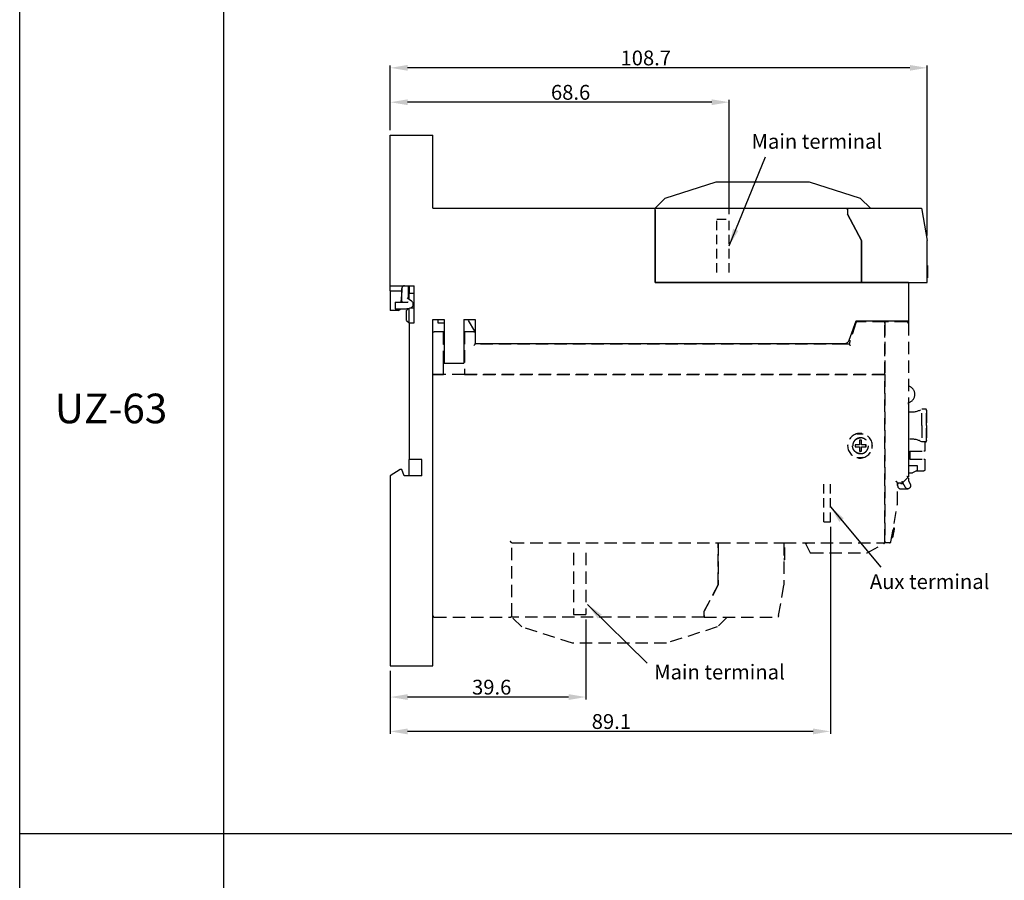
# Model space of a CAD drawing. Units: millimetres. Extents: x 0 to 517, y -856 to -111.
# Drawn here: x 0 to 199, y -459 to -285 of the extents above; entities that cross this region are included whole.
import ezdxf

# ---------------------------------------------------------------- set-up
doc = ezdxf.new("R2010")
doc.units = ezdxf.units.MM
doc.linetypes.add('DASHED', pattern=[0.75, 0.5, -0.25])
doc.linetypes.add('HIDDEN', pattern=[9.525, 6.35, -3.175])
doc.layers.add('7', color=7, linetype='Continuous')
doc.layers.add('DI', color=7, linetype='Continuous')
doc.styles.add('H', font='simplex', dxfattribs={"bigfont": 'gsg1'})
doc.styles.add('ROMANS', font='romans.shx')
doc.dimstyles.new('ROMANS', dxfattribs={"dimtxt": 4.746094, "dimasz": 3, "dimexe": 7.56, "dimexo": 2.625, "dimgap": 0.09, "dimtad": 0, "dimtih": 1, "dimtoh": 1, "dimdec": 4, "dimzin": 0, "dimdsep": 46, "dimtxsty": 'Standard', "dimcen": 3.78, "dimadec": 0, "dimazin": 0, "dimtfac": 1, "dimtdec": 4, "dimtofl": 0, "dimtmove": 0, "dimatfit": 3, "dimfxl": 0, "dimtolj": 1, "dimtzin": 0, "dimarcsym": 0})
doc.dimstyles.new('ROMANS$0', dxfattribs={"dimtxt": 1.2, "dimasz": 1.2, "dimexe": 0.5, "dimexo": 0.5, "dimgap": 0.5, "dimtad": 1, "dimdec": 4, "dimdsep": 46, "dimtxsty": 'ROMANS', "dimcen": 0, "dimclrd": 7, "dimclre": 7, "dimclrt": 7, "dimadec": 0, "dimazin": 0, "dimtfac": 1, "dimtdec": 4, "dimtofl": 0, "dimtmove": 0, "dimatfit": 1, "dimfxl": 0, "dimtolj": 1, "dimarcsym": 0})

# ---------------------------------------------------------------- blocks, each defined once
blk = doc.blocks.new('*D16')
at = {"layer": '7', "color": 7, "linetype": 'Continuous', "lineweight": -2}
for p, q in [((164.14, -387.83), (164.14, -429.79)), ((75.04, -417.03), (75.04, -429.79)), ((160.64, -429.29), (78.54, -429.29))]:
    blk.add_line(p, q, dxfattribs=at)
at = {"layer": '7', "color": 7, "linetype": 'Continuous'}
for points in [[(78.54, -428.71), (78.54, -429.88), (75.04, -429.29)], [(160.64, -428.71), (160.64, -429.88), (164.14, -429.29)]]:
    blk.add_solid(points, dxfattribs=at)
at = {"layer": 'DEFPOINTS', "color": 0, "linetype": 'Continuous'}
for p in [(164.14, -386.83), (75.04, -416.03), (75.04, -429.29)]:
    blk.add_point(p, dxfattribs=at)
at = {"layer": '7', "linetype": 'Continuous', "insert": (119.8, -427.29), "char_height": 3, "attachment_point": 5, "style": 'ROMANS'}
blk.add_mtext('\\A1;89.1', dxfattribs=at)
blk = doc.blocks.new('*D17')
at = {"layer": '7', "color": 7, "linetype": 'Continuous', "lineweight": -2}
for p, q in [((114.64, -406.63), (114.64, -422.83)), ((75.04, -417.03), (75.04, -422.83)), ((111.14, -422.33), (78.54, -422.33))]:
    blk.add_line(p, q, dxfattribs=at)
at = {"layer": '7', "color": 7, "linetype": 'Continuous'}
for points in [[(78.54, -421.75), (78.54, -422.92), (75.04, -422.33)], [(111.14, -421.75), (111.14, -422.92), (114.64, -422.33)]]:
    blk.add_solid(points, dxfattribs=at)
at = {"layer": 'DEFPOINTS', "color": 0, "linetype": 'Continuous'}
for p in [(114.64, -405.63), (75.04, -416.03), (75.04, -422.33)]:
    blk.add_point(p, dxfattribs=at)
at = {"layer": '7', "linetype": 'Continuous', "insert": (95.57, -420.33), "char_height": 3, "attachment_point": 5, "style": 'ROMANS'}
blk.add_mtext('\\A1;39.6', dxfattribs=at)
blk = doc.blocks.new('*D18')
at = {"layer": '7', "color": 7, "linetype": 'Continuous', "lineweight": -2}
for p, q in [((75.04, -307.53), (75.04, -301.34)), ((140.14, -301.84), (78.54, -301.84)), ((143.64, -324.53), (143.64, -301.34))]:
    blk.add_line(p, q, dxfattribs=at)
at = {"layer": '7', "color": 7, "linetype": 'Continuous'}
for points in [[(78.54, -301.26), (78.54, -302.43), (75.04, -301.84)], [(140.14, -301.26), (140.14, -302.43), (143.64, -301.84)]]:
    blk.add_solid(points, dxfattribs=at)
at = {"layer": 'DEFPOINTS', "color": 0, "linetype": 'Continuous'}
for p in [(75.04, -301.84), (75.04, -308.53), (143.64, -325.53)]:
    blk.add_point(p, dxfattribs=at)
at = {"layer": '7', "linetype": 'Continuous', "insert": (111.55, -299.84), "char_height": 3, "attachment_point": 5, "style": 'ROMANS'}
blk.add_mtext('\\A1;68.6', dxfattribs=at)
blk = doc.blocks.new('*D19')
at = {"layer": '7', "color": 7, "linetype": 'Continuous', "lineweight": -2}
for p, q in [((75.04, -307.53), (75.04, -294.38)), ((180.24, -294.88), (78.54, -294.88)), ((183.74, -328.83), (183.74, -294.38))]:
    blk.add_line(p, q, dxfattribs=at)
at = {"layer": '7', "color": 7, "linetype": 'Continuous'}
for points in [[(78.54, -294.3), (78.54, -295.46), (75.04, -294.88)], [(180.24, -294.3), (180.24, -295.46), (183.74, -294.88)]]:
    blk.add_solid(points, dxfattribs=at)
at = {"layer": 'DEFPOINTS', "color": 0, "linetype": 'Continuous'}
for p in [(75.04, -294.88), (75.04, -308.53), (183.74, -329.83)]:
    blk.add_point(p, dxfattribs=at)
at = {"layer": '7', "linetype": 'Continuous', "insert": (126.77, -292.88), "char_height": 3, "attachment_point": 5, "style": 'ROMANS'}
blk.add_mtext('\\A1;108.7', dxfattribs=at)

msp = doc.modelspace()

# ---------------------------------------------------------------- linework, layer by layer
for p, q in [((0, -856.20307), (0, -130.03442)), ((41.30142, -645.34492), (41.30142, -130.03442))]:
    msp.add_line(p, q)
at = {"color": 7, "linetype": 'Continuous'}
for p, q in [((75.04353, -339.02802), (75.04353, -308.52802)), ((75.04353, -308.52802), (83.64353, -308.52802)), ((83.64353, -323.32802), (83.64353, -308.52802)), ((140.94353, -318.02802), (130.64353, -321.32802)), ((159.94353, -318.02802), (140.94353, -318.02802)), ((170.24353, -321.32802), (159.94353, -318.02802)), ((130.64353, -321.32802), (128.64353, -323.32802)), ((172.24353, -323.32802), (170.24353, -321.32802)), ((83.64353, -323.32802), (128.64353, -323.32802)), ((128.64353, -323.32802), (167.58968, -323.32802)), ((128.64353, -323.62802), (128.64353, -323.32802)), ((128.64353, -323.62802), (128.64353, -338.32802)), ((128.64353, -338.32802), (128.64353, -323.62802)), ((167.58968, -323.32802), (167.58968, -323.62802)), ((167.58968, -323.32802), (182.59741, -323.32802)), ((167.58968, -323.34249), (167.58968, -323.32802)), ((167.58968, -323.3853), (167.58968, -323.34249)), ((167.58968, -323.45099), (167.58968, -323.3853)), ((167.58968, -323.53589), (167.58968, -323.45099)), ((167.58968, -323.62802), (167.58968, -323.53589)), ((167.58968, -323.62802), (167.58968, -324.52802)), ((167.58968, -323.62802), (167.58968, -324.52802)), ((167.58968, -324.52802), (170.44353, -329.82802)), ((170.44353, -329.82802), (167.58968, -324.52802)), ((182.59741, -323.32802), (182.6503, -323.62802)), ((182.6503, -323.62802), (183.74353, -329.82802)), ((170.44353, -338.32802), (170.44353, -329.82802)), ((170.44353, -329.82802), (170.44353, -338.32802)), ((183.74353, -338.32802), (183.74353, -329.82802)), ((183.74353, -334.92802), (183.84353, -334.92802)), ((183.84353, -334.92802), (183.84353, -334.98121)), ((183.74353, -334.98121), (183.84353, -334.98121)), ((183.74353, -335.08759), (183.84353, -335.08759)), ((183.74353, -335.19397), (183.84353, -335.19397)), ((183.74353, -335.35355), (183.84353, -335.35355)), ((183.74353, -335.51312), (183.84353, -335.51312)), ((183.74353, -335.72589), (183.84353, -335.72589)), ((183.74353, -335.93865), (183.84353, -335.93865)), ((183.74353, -336.09823), (183.84353, -336.09823)), ((183.74353, -336.20461), (183.84353, -336.20461)), ((183.74353, -336.36419), (183.84353, -336.36419)), ((183.74353, -336.52376), (183.84353, -336.52376)), ((183.74353, -336.73653), (183.84353, -336.73653)), ((183.74353, -336.84291), (183.84353, -336.84291)), ((183.84353, -334.98121), (183.84353, -335.08759)), ((183.84353, -335.08759), (183.84353, -335.19397)), ((183.84353, -335.19397), (183.84353, -335.35355)), ((183.84353, -335.35355), (183.84353, -335.51312)), ((183.84353, -335.51312), (183.84353, -335.72589)), ((183.84353, -335.72589), (183.84353, -335.93865)), ((183.84353, -335.93865), (183.84353, -336.09823)), ((183.84353, -336.09823), (183.84353, -336.20461)), ((183.84353, -336.20461), (183.84353, -336.36419)), ((183.84353, -336.36419), (183.84353, -336.52376)), ((183.84353, -336.52376), (183.84353, -336.73653)), ((183.84353, -336.73653), (183.84353, -336.84291)), ((183.84353, -336.84291), (183.84353, -337.05568)), ((128.64353, -338.32802), (170.44353, -338.32802)), ((170.44353, -338.32802), (128.64353, -338.32802)), ((170.44353, -338.32802), (179.94353, -338.32802)), ((179.94353, -338.32802), (170.44353, -338.32802)), ((179.94353, -338.32802), (183.74353, -338.32802)), ((179.94353, -338.32802), (179.94353, -346.12802)), ((183.74353, -337.05568), (183.84353, -337.05568)), ((183.74353, -337.26844), (183.84353, -337.26844)), ((183.74353, -337.37483), (183.84353, -337.37483)), ((183.74353, -337.42802), (183.84353, -337.42802)), ((183.84353, -337.05568), (183.84353, -337.26844)), ((183.84353, -337.26844), (183.84353, -337.37483)), ((183.84353, -337.37483), (183.84353, -337.42802)), ((75.04353, -340.02802), (75.04353, -339.02802)), ((75.04353, -339.02802), (79.84353, -339.02802)), ((75.04353, -340.02802), (75.04353, -344.02802)), ((75.04353, -340.02802), (77.35604, -340.02802)), ((77.35604, -340.02802), (77.15049, -342.3775)), ((77.4036, -339.48444), (77.35604, -340.02802)), ((77.39353, -340.02802), (77.39353, -339.59952)), ((77.39353, -341.99274), (77.39353, -340.02802)), ((78.69353, -341.69648), (78.69353, -339.02802)), ((78.84353, -339.02802), (78.84353, -340.52802)), ((78.84353, -340.52802), (79.84353, -340.52802)), ((78.84353, -341.79861), (78.84353, -340.52802)), ((79.84353, -346.52802), (79.84353, -339.02802)), ((76.04353, -342.3775), (78.04353, -342.3775)), ((76.04353, -342.37778), (76.04353, -342.94266)), ((78.83135, -341.79032), (78.47461, -341.54742)), ((79.3441, -342.13943), (78.83135, -341.79032)), ((76.73119, -344.02802), (75.04353, -344.02802)), ((76.04353, -342.94266), (76.04353, -343.19573)), ((76.04353, -343.19573), (76.04353, -343.67722)), ((76.04353, -343.6775), (78.04353, -343.6775)), ((76.73119, -344.02802), (77.03005, -343.75416)), ((77.03675, -343.6775), (77.03005, -343.75416)), ((78.34353, -344.02802), (78.75542, -343.61613)), ((78.34353, -346.02802), (78.34353, -344.02802)), ((78.84353, -346.52802), (78.84353, -343.5979)), ((79.84353, -343.52802), (79.08479, -343.52802)), ((78.34353, -346.02802), (78.84353, -346.52802)), ((78.84353, -346.52802), (79.84353, -346.52802)), ((78.84353, -346.52802), (78.84353, -374.22802)), ((83.64353, -345.82802), (85.94353, -345.82802)), ((83.64353, -348.32802), (83.64353, -345.82802)), ((85.94353, -345.82802), (85.94353, -348.32802)), ((89.94353, -345.82802), (92.24353, -345.82802)), ((89.94353, -345.82802), (89.94353, -354.67602)), ((92.24353, -345.82802), (92.24353, -348.32802)), ((167.97709, -350.05654), (169.34353, -346.12802)), ((169.34353, -346.12802), (179.94353, -346.12802)), ((169.38139, -346.27481), (169.38452, -346.26488)), ((169.38452, -346.26488), (169.38255, -346.27113)), ((169.38452, -346.26488), (169.42011, -346.1522)), ((169.42011, -346.1522), (169.38452, -346.26488)), ((169.42011, -346.1522), (169.42774, -346.12802)), ((169.42774, -346.12802), (169.42011, -346.1522)), ((175.14353, -346.23355), (175.14353, -346.12802)), ((175.14353, -346.15368), (175.14353, -346.12802)), ((175.14353, -346.23355), (175.14353, -346.15368)), ((175.14353, -346.32802), (175.14353, -346.23355)), ((175.14353, -346.32802), (175.14353, -346.23355)), ((175.14353, -346.34876), (175.14353, -346.32802)), ((175.14353, -346.32802), (175.14353, -346.34876)), ((175.14353, -346.36434), (175.14353, -346.34876)), ((175.14353, -346.34876), (175.14353, -346.36434)), ((175.14353, -346.40595), (175.14353, -346.36434)), ((175.14353, -346.36434), (175.14353, -346.40595)), ((175.14353, -346.43169), (175.14353, -346.40595)), ((175.14353, -346.40595), (175.14353, -346.43169)), ((175.14353, -346.49399), (175.14353, -346.43169)), ((175.14353, -346.43169), (175.14353, -346.49399)), ((175.14353, -346.52399), (175.14353, -346.49399)), ((175.14353, -346.49399), (175.14353, -346.52399)), ((175.14353, -346.62802), (175.14353, -346.52399)), ((175.14353, -346.52399), (175.14353, -346.62802)), ((179.94353, -346.12802), (179.94353, -346.19937)), ((179.94353, -346.19937), (179.94353, -346.62802)), ((83.64353, -357.02802), (83.64353, -348.32802)), ((85.94353, -348.32802), (85.94353, -354.67602)), ((92.24353, -348.32802), (92.24353, -350.72802)), ((89.94353, -350.82802), (90.04353, -350.82802)), ((92.24353, -350.82802), (92.24353, -350.72802)), ((92.24353, -350.72802), (167.03259, -350.72802)), ((93.64353, -350.82802), (93.5858, -350.72802)), ((139.94353, -350.72802), (139.94353, -350.82802)), ((139.94353, -350.72802), (139.94353, -350.82802)), ((145.84353, -350.82802), (145.84353, -350.72802)), ((85.94353, -354.67602), (89.94353, -354.67602)), ((89.94353, -353.02802), (90.04353, -353.02802)), ((83.64353, -416.02802), (83.64353, -357.02802)), ((81.44353, -374.22802), (78.84353, -374.22802)), ((78.84353, -377.52802), (78.84353, -374.22802)), ((81.44353, -377.52802), (81.44353, -374.22802)), ((77.04353, -376.22802), (75.04353, -377.52802)), ((77.34353, -376.22802), (77.04353, -376.22802)), ((77.84353, -377.52802), (77.34353, -376.22802)), ((75.04353, -377.52802), (75.04353, -416.02802)), ((81.44353, -377.52802), (77.84353, -377.52802)), ((176.77131, -388.74173), (176.96828, -388.77646)), ((176.80087, -388.57411), (176.99783, -388.60884)), ((176.83782, -388.36457), (177.03478, -388.3993)), ((176.86737, -388.19695), (177.06434, -388.23168)), ((176.88954, -388.07123), (177.0865, -388.10596)), ((176.89693, -388.02932), (177.09389, -388.06405)), ((176.99783, -388.60884), (176.96828, -388.77646)), ((177.03478, -388.3993), (176.99783, -388.60884)), ((177.06434, -388.23168), (177.03478, -388.3993)), ((177.0865, -388.10596), (177.06434, -388.23168)), ((177.09389, -388.06405), (177.0865, -388.10596)), ((176.96828, -388.77646), (176.93133, -388.986)), ((75.04353, -416.02802), (83.64353, -416.02802))]:
    msp.add_line(p, q, dxfattribs=at)
at = {"color": 7, "linetype": 'HIDDEN', "ltscale": 0.3}
for p, q in [((141.14353, -325.52802), (143.64353, -325.52802)), ((141.14353, -336.32802), (141.14353, -325.52802)), ((143.64353, -336.32802), (143.64353, -325.52802))]:
    msp.add_line(p, q, dxfattribs=at)
at = {"color": 7, "linetype": 'DASHED', "ltscale": 5}
for p, q in [((84.64353, -345.82802), (84.64353, -346.52802)), ((84.64353, -346.52802), (85.94353, -346.52802)), ((92.136, -348.21689), (90.75678, -345.82802)), ((169.29837, -346.53768), (168.16811, -350.11686)), ((169.29837, -346.53768), (169.38139, -346.27481)), ((175.14353, -346.32802), (169.58445, -346.32802)), ((179.64353, -346.32802), (175.14353, -346.32802)), ((175.14353, -346.62802), (175.14353, -357.02802)), ((175.14353, -357.02802), (175.14353, -346.62802)), ((179.94353, -346.62802), (179.94353, -377.72802)), ((179.94353, -346.62802), (179.94353, -377.72802)), ((83.64353, -348.32802), (83.94353, -348.32802)), ((85.84353, -348.32802), (83.94353, -348.32802)), ((85.94353, -348.32802), (85.84353, -348.32802)), ((85.84353, -354.67602), (85.84353, -348.32802)), ((90.04353, -348.32802), (89.94353, -348.32802)), ((91.94353, -348.32802), (90.04353, -348.32802)), ((90.04353, -348.32802), (90.04353, -357.02802)), ((91.94353, -348.32802), (92.24353, -348.32802)), ((92.20016, -348.32802), (92.136, -348.21689)), ((85.84353, -350.82802), (85.94353, -350.82802)), ((167.03259, -350.82802), (92.24353, -350.82802)), ((167.94353, -350.82802), (167.03259, -350.82802)), ((168.16811, -350.11686), (167.94353, -350.82802)), ((85.84353, -353.02802), (85.94353, -353.02802)), ((85.84353, -357.02802), (85.84353, -354.67602)), ((83.65802, -357.02802), (83.64353, -357.02802)), ((83.64353, -357.02802), (83.65802, -357.02802)), ((83.70113, -357.02802), (83.65802, -357.02802)), ((83.65802, -357.02802), (83.70113, -357.02802)), ((83.73396, -357.02802), (83.70113, -357.02802)), ((83.70113, -357.02802), (83.73396, -357.02802)), ((83.76689, -357.02802), (83.73396, -357.02802)), ((83.73396, -357.02802), (83.76689, -357.02802)), ((83.85145, -357.02802), (83.76689, -357.02802)), ((83.76689, -357.02802), (83.85145, -357.02802)), ((83.94353, -357.02802), (83.85145, -357.02802)), ((83.85145, -357.02802), (83.94353, -357.02802)), ((83.94353, -357.02802), (85.84353, -357.02802)), ((85.84353, -357.02802), (83.94353, -357.02802)), ((90.04353, -357.02802), (85.84353, -357.02802)), ((90.04353, -357.02802), (175.14353, -357.02802)), ((175.14353, -357.02802), (90.04353, -357.02802)), ((175.14353, -357.02802), (175.14353, -390.82802)), ((175.14353, -390.82802), (175.14353, -357.02802)), ((179.99353, -363.02802), (179.99353, -362.69855)), ((179.94353, -363.02802), (179.99353, -363.02802)), ((179.99353, -363.02802), (179.99353, -378.52609)), ((183.44353, -364.02802), (182.64353, -364.02802)), ((182.64353, -367.32802), (182.64353, -364.02802)), ((183.64353, -364.22802), (183.64353, -364.28759)), ((183.64353, -364.24124), (183.64353, -364.22802)), ((183.64353, -364.28758), (183.64353, -364.24124)), ((183.64353, -367.32802), (183.64353, -364.28758)), ((183.64353, -364.28759), (183.64353, -367.32802)), ((182.64353, -367.32802), (182.64353, -370.62802)), ((183.64353, -367.32802), (183.64353, -370.36842)), ((183.64353, -370.36845), (183.64353, -367.32802)), ((169.47311, -369.02802), (170.81395, -369.02802)), ((170.46426, -370.32802), (170.06455, -370.32802)), ((170.06455, -370.32802), (170.06455, -371.22802)), ((170.44506, -371.22802), (170.44506, -370.32802)), ((170.46426, -371.22802), (170.46426, -370.32802)), ((183.44353, -370.62802), (182.64353, -370.62802)), ((183.24353, -370.62802), (183.24353, -372.52802)), ((183.64353, -370.36842), (183.64353, -370.42802)), ((183.64353, -370.42802), (183.64353, -370.36845)), ((183.64353, -370.41479), (183.64353, -370.42802)), ((170.06455, -371.22802), (169.16522, -371.22802)), ((169.16522, -371.22802), (169.16522, -371.62802)), ((169.16522, -371.62802), (170.06455, -371.62802)), ((170.06455, -371.62802), (170.06455, -372.52802)), ((170.06455, -372.52802), (170.46426, -372.52802)), ((170.46426, -371.22802), (170.44506, -371.22802)), ((170.46426, -371.62802), (170.44506, -371.62802)), ((170.44506, -372.52802), (170.44506, -371.62802)), ((171.36359, -371.22802), (170.46426, -371.22802)), ((170.46426, -371.62802), (171.36359, -371.62802)), ((170.46426, -372.52802), (170.46426, -371.62802)), ((171.3444, -371.62802), (171.3444, -371.22802)), ((171.36359, -371.62802), (171.36359, -371.22802)), ((172.56689, -370.88968), (172.56689, -371.96636)), ((180.24353, -372.52802), (180.24353, -374.12802)), ((180.24353, -372.52802), (183.04353, -372.52802)), ((183.24353, -372.52802), (183.04353, -372.52802)), ((169.47311, -373.82802), (170.14353, -373.82802)), ((170.14353, -373.82802), (170.74353, -373.82802)), ((170.81395, -373.82802), (170.74353, -373.82802)), ((170.74353, -373.85472), (170.74353, -373.82802)), ((180.24353, -374.12802), (183.04353, -374.12802)), ((183.04353, -374.12802), (183.24353, -374.12802)), ((183.24353, -374.12802), (183.24353, -376.32301)), ((179.99353, -375.42802), (180.74368, -375.42802)), ((181.74353, -376.42802), (180.74353, -376.92802)), ((180.74368, -375.42802), (180.826, -375.42802)), ((180.826, -375.42802), (181.74281, -375.42802)), ((181.54041, -376.52958), (183.04353, -376.52958)), ((181.74353, -375.42802), (181.74353, -376.42802)), ((178.74353, -378.92802), (179.94353, -377.72802)), ((179.99353, -376.92802), (180.74353, -376.92802)), ((180.03372, -378.67609), (180.38124, -379.27802)), ((177.74353, -378.92802), (178.74353, -378.92802)), ((177.74353, -378.92802), (178.74353, -378.92802)), ((177.74353, -383.20177), (177.74353, -378.92802)), ((177.79353, -379.12802), (177.92686, -378.92802)), ((177.79353, -379.62802), (177.79353, -379.12802)), ((178.29353, -380.12802), (179.77503, -380.12802)), ((178.39353, -378.92802), (178.39353, -379.12802)), ((178.909, -379.12802), (178.39353, -379.12802)), ((178.79353, -378.87802), (178.79353, -378.92802)), ((179.34201, -379.87802), (178.79353, -378.92802)), ((180.19823, -379.96103), (180.02503, -380.06103)), ((176.39426, -390.88011), (177.73897, -383.25386)), ((176.39426, -390.88011), (177.73897, -383.25386)), ((177.73897, -383.25386), (177.74353, -383.22802)), ((177.74353, -383.22802), (177.74353, -383.20177)), ((176.54963, -389.99894), (176.7466, -390.03367)), ((176.55702, -389.95703), (176.75399, -389.99176)), ((176.57919, -389.83131), (176.77615, -389.86604)), ((176.60875, -389.66368), (176.80571, -389.69841)), ((176.63092, -389.53796), (176.82788, -389.57269)), ((176.65308, -389.41224), (176.85005, -389.44697)), ((176.67525, -389.28652), (176.87221, -389.32125)), ((176.68264, -389.24462), (176.8796, -389.27934)), ((176.70481, -389.1189), (176.90177, -389.15362)), ((176.73437, -388.95127), (176.93133, -388.986)), ((176.75399, -389.99176), (176.7466, -390.03367)), ((176.77615, -389.86604), (176.75399, -389.99176)), ((176.80571, -389.69841), (176.77615, -389.86604)), ((176.82788, -389.57269), (176.80571, -389.69841)), ((176.85005, -389.44697), (176.82788, -389.57269)), ((176.87221, -389.32125), (176.85005, -389.44697)), ((176.8796, -389.27934), (176.87221, -389.32125)), ((176.90177, -389.15362), (176.8796, -389.27934)), ((176.93133, -388.986), (176.90177, -389.15362)), ((99.64353, -405.82802), (99.64353, -391.12802)), ((99.64353, -391.12802), (141.44353, -391.12802)), ((141.44353, -391.12802), (141.44353, -399.62802)), ((141.44353, -399.62802), (141.44353, -391.12802)), ((141.44353, -391.12802), (154.74353, -391.12802)), ((154.74353, -391.12802), (154.74353, -399.62802)), ((154.74353, -391.12802), (175.14353, -391.12802)), ((154.74353, -392.02802), (154.84353, -392.02802)), ((154.74353, -392.08121), (154.84353, -392.08121)), ((154.74353, -392.18759), (154.84353, -392.18759)), ((154.74353, -392.40036), (154.84353, -392.40036)), ((154.74353, -392.61312), (154.84353, -392.61312)), ((154.74353, -392.71951), (154.84353, -392.71951)), ((154.84353, -392.02802), (154.84353, -392.08121)), ((154.84353, -392.08121), (154.84353, -392.18759)), ((154.84353, -392.18759), (154.84353, -392.40036)), ((154.84353, -392.40036), (154.84353, -392.61312)), ((154.84353, -392.61312), (154.84353, -392.71951)), ((154.84353, -392.71951), (154.84353, -392.93227)), ((159.04353, -391.12802), (159.96061, -392.96218)), ((159.24808, -391.12802), (159.29375, -391.24506)), ((159.28233, -391.12802), (159.32348, -391.23346)), ((159.32348, -391.23346), (159.29375, -391.24506)), ((159.41268, -391.19865), (159.32348, -391.23346)), ((159.38511, -391.12802), (159.41268, -391.19865)), ((159.5316, -391.15224), (159.41268, -391.19865)), ((159.52215, -391.12802), (159.5316, -391.15224)), ((159.59367, -391.12802), (159.5316, -391.15224)), ((171.61149, -393.09026), (174.98922, -391.21374)), ((175.14353, -390.93242), (175.14353, -390.82802)), ((175.14353, -390.82802), (175.14353, -390.93242)), ((175.14353, -390.9625), (175.14353, -390.93242)), ((175.14353, -390.93242), (175.14353, -390.9625)), ((175.14353, -391.0249), (175.14353, -390.9625)), ((175.14353, -390.9625), (175.14353, -391.0249)), ((175.14353, -391.05063), (175.14353, -391.0249)), ((175.14353, -391.0249), (175.14353, -391.05063)), ((175.14353, -391.09192), (175.14353, -391.05063)), ((175.14353, -391.05063), (175.14353, -391.09192)), ((175.14353, -391.10747), (175.14353, -391.09192)), ((175.14353, -391.09192), (175.14353, -391.10747)), ((175.14353, -391.12802), (175.14353, -391.10747)), ((175.14353, -391.10747), (175.14353, -391.12802)), ((176.09882, -391.12802), (175.14353, -391.12802)), ((176.09882, -391.12802), (175.14353, -391.12802)), ((112.14353, -393.12802), (112.14353, -405.62802)), ((114.64353, -393.12802), (114.64353, -405.62802)), ((154.74353, -392.93227), (154.84353, -392.93227)), ((154.74353, -394.26206), (154.84353, -394.26206)), ((154.74353, -394.52802), (154.84353, -394.52802)), ((154.84353, -392.93227), (154.84353, -394.26206)), ((154.84353, -394.26206), (154.84353, -394.52802)), ((160.22894, -393.12802), (171.46579, -393.12802)), ((138.58968, -404.92802), (141.44353, -399.62802)), ((141.44353, -399.62802), (138.58968, -404.92802)), ((153.6503, -405.82802), (154.74353, -399.62802)), ((83.94353, -406.12802), (99.34353, -406.12802)), ((99.64353, -406.12802), (99.64353, -405.82802)), ((138.58968, -406.12802), (99.64353, -406.12802)), ((138.58968, -406.12802), (99.64353, -406.12802)), ((101.64353, -408.12802), (99.64353, -406.12802)), ((112.14353, -405.62802), (114.64353, -405.62802)), ((138.58968, -405.82802), (138.58968, -404.92802)), ((138.58968, -405.82802), (138.58968, -404.92802)), ((138.58968, -405.82802), (138.58968, -405.9201)), ((138.58968, -405.9201), (138.58968, -405.82802)), ((138.58968, -405.9201), (138.58968, -406.00465)), ((138.58968, -406.00465), (138.58968, -405.9201)), ((138.58968, -406.00465), (138.58968, -406.03758)), ((138.58968, -406.03758), (138.58968, -406.00465)), ((138.58968, -406.03758), (138.58968, -406.07042)), ((138.58968, -406.07042), (138.58968, -406.03758)), ((138.58968, -406.07042), (138.58968, -406.11353)), ((138.58968, -406.11353), (138.58968, -406.07042)), ((138.58968, -406.11353), (138.58968, -406.12802)), ((138.58968, -406.12802), (138.58968, -406.11353)), ((138.58968, -406.12802), (153.59741, -406.12802)), ((143.24353, -406.12802), (141.24353, -408.12802)), ((153.6503, -405.82802), (153.59741, -406.12802)), ((111.94353, -411.42802), (101.64353, -408.12802)), ((141.24353, -408.12802), (130.94353, -411.42802)), ((130.94353, -411.42802), (111.94353, -411.42802))]:
    msp.add_line(p, q, dxfattribs=at)
at = {"color": 7, "linetype": 'Continuous'}
for centre, radius, start, end in [((77.9017, -339.52802), 0.5, 90, 175), ((77.9017, -339.52802), 0.5, 90, 175), ((179.64353, -346.62802), 0.3, 0, 90), ((167.03259, -349.72802), 1, 270, 340.820992), ((83.94353, -405.82802), 0.3, 180, 202.550367), ((83.94353, -405.82802), 0.3, 180, 270), ((83.94353, -405.82802), 0.3, 202.550367, 209.4923312), ((83.94353, -405.82802), 0.3, 225.1135371, 234.0678179), ((83.94353, -405.82802), 0.3, 234.0678179, 247.675275)]:
    msp.add_arc(centre, radius, start, end, dxfattribs=at)
at = {"color": 7, "linetype": 'DASHED', "ltscale": 5}
for centre, radius, start, end in [((169.58445, -346.62802), 0.3, 90, 162.4744316), ((169.58445, -346.62802), 0.3, 140.7777903, 162.4744316), ((169.58445, -346.62802), 0.3, 140.8106215, 144.4627173), ((169.58446, -346.628), 0.3, 134.0791806, 140.7807665), ((169.58445, -346.62802), 0.3, 134.0765219, 138.3159961), ((169.58445, -346.62802), 0.3, 126.2346898, 134.4441857), ((169.58446, -346.628), 0.3, 118.1462409, 134.0791806), ((169.58445, -346.62802), 0.3, 125.6066886, 134.0765219), ((169.58445, -346.62802), 0.3, 118.3353072, 126.2346898), ((169.58445, -346.62802), 0.3, 118.1440851, 125.6066886), ((169.58445, -346.62802), 0.3, 114.1695352, 118.3353072), ((169.58446, -346.628), 0.3, 111.6047473, 118.1462409), ((169.58445, -346.62802), 0.3, 114.1578812, 118.1440851), ((169.58445, -346.62802), 0.3, 111.7712403, 114.1695352), ((169.58445, -346.62802), 0.3, 111.602829, 114.1578812), ((169.58445, -346.62802), 0.3, 108.005531, 111.7712403), ((169.58446, -346.628), 0.3, 90.001103, 111.6047473), ((169.58445, -346.62802), 0.3, 90, 111.602829), ((169.58445, -346.62802), 0.3, 90, 108.005531), ((179.49353, -361.02802), 1.75, 0, 75.0994033), ((179.49353, -361.02802), 1.75, 0, 75.0994033), ((179.49353, -361.02802), 1.75, 284.9005967, 0), ((179.49353, -361.02802), 1.75, 284.9005967, 0), ((180.64353, -360.56391), 4, 260.641998, 300), ((183.44353, -364.22802), 0.2, 0, 90), ((170.14353, -371.42802), 2.5, 90, 270), ((170.14353, -371.42802), 2.5, 270, 90), ((180.64353, -374.09212), 4, 60, 99.358002), ((183.44353, -370.42802), 0.2, 270, 0), ((180.29353, -378.52609), 0.3, 180, 210), ((178.29353, -379.62802), 0.5, 180, 270), ((179.77503, -379.62802), 0.5, 210, 300), ((179.94823, -379.52802), 0.5, 300, 30), ((177.44353, -383.20177), 0.3, 350, 0), ((174.84353, -390.9515), 0.3, 299.0546041, 319.4812261), ((174.84353, -390.9515), 0.3, 319.4812261, 323.5761822), ((176.09882, -390.82802), 0.3, 270, 350), ((176.09882, -390.82802), 0.3, 325.7503823, 330.1268391), ((176.09882, -390.82802), 0.3, 325.8691589, 350), ((176.09882, -390.82802), 0.3, 330.1268391, 350), ((160.22894, -392.82802), 0.3, 206.5650512, 227.7100341), ((160.22894, -392.82802), 0.3, 206.5650512, 270), ((160.22894, -392.82802), 0.3, 206.5650512, 227.5870475), ((160.22894, -392.82802), 0.3, 206.5650512, 227.5870475), ((160.22894, -392.82802), 0.3, 206.5650512, 227.5870475), ((160.22894, -392.82802), 0.3, 206.5650512, 227.5870475), ((160.22894, -392.82802), 0.3, 206.5650512, 270), ((160.22894, -392.82802), 0.3, 227.5870475, 241.60502), ((160.22894, -392.82802), 0.3, 227.5870475, 241.60502), ((160.22894, -392.82802), 0.3, 227.5870475, 241.60502), ((160.22894, -392.82802), 0.3, 227.5870475, 241.60502), ((160.22894, -392.82802), 0.3, 227.7100341, 241.6211243), ((160.22894, -392.82802), 0.3, 241.60502, 248.7927292), ((160.22894, -392.82802), 0.3, 241.60502, 248.7927292), ((160.22894, -392.82802), 0.3, 241.6211243, 248.8550171), ((160.22894, -392.82802), 0.3, 248.7927292, 270), ((160.22894, -392.82802), 0.3, 248.7927292, 270), ((171.46579, -392.82802), 0.3, 270, 299.0546041), ((171.46579, -392.82802), 0.3, 283.0258616, 289.4712635), ((171.46579, -392.82802), 0.3, 289.3872664, 299.0546041), ((171.46579, -392.82802), 0.3, 289.3872664, 299.0546041), ((99.34353, -405.82802), 0.3, 270, 315), ((99.34353, -405.82802), 0.3, 270, 292.550367), ((99.34353, -405.82802), 0.3, 315, 337.5)]:
    msp.add_arc(centre, radius, start, end, dxfattribs=at)
at = {"color": 7, "linetype": 'Continuous'}
for points, start_tangent, end_tangent in [([(77.43556, -342.23494), (77.39353, -341.99274)], (-0.335525853, 0.942030998), (0, 1)), ([(77.50757, -342.38239), (77.43556, -342.23494)], (-0.5349301, 0.844896318), (-0.335525853, 0.942030998)), ([(78.04353, -342.3775), (78.26939, -342.36938), (78.44662, -342.35009), (78.5689, -342.3271), (78.63334, -342.30819)], (1, 0), (0.29809636, -0.954535783)), ([(78.04353, -343.6775), (78.43313, -343.66026), (78.80168, -343.60694), (79.09226, -343.52525), (79.32407, -343.4112), (79.51039, -343.25114), (79.63695, -343.04838), (79.69208, -342.81424), (79.69351, -342.76857)], (1, 0), (-0.000685141, 0.999999765)), ([(79.69351, -342.76857), (79.66339, -342.56278), (79.54271, -342.32605), (79.3441, -342.13943)], (-0.000685141, 0.999999765), (-0.826590616, 0.562803654)), ([(92.24353, -350.82802), (92.22766, -350.84389), (92.1886, -350.88295), (92.13552, -350.93603), (92.07416, -350.99739), (92.00878, -351.06277), (91.94353, -351.12802)], (-0.707106781, -0.707106781), (-0.707106781, -0.707106781))]:
    msp.add_spline(points, degree=3, dxfattribs=dict(at, start_tangent=start_tangent, end_tangent=end_tangent))
at = {"color": 7, "linetype": 'DASHED', "ltscale": 5}
for points, start_tangent, end_tangent in [([(167.94353, -350.82802), (167.95738, -350.84691), (167.99339, -350.89604), (168.0439, -350.96497), (168.10247, -351.04488), (168.1634, -351.12802)], (0.591129695, -0.806576521), (0.591129695, -0.806576521)), ([(170.24329, -373.02802), (169.99316, -373.00831), (169.74923, -372.94971), (169.51744, -372.85363), (169.30353, -372.72245), (169.11276, -372.55939), (168.94982, -372.36847), (168.81873, -372.1544), (168.72272, -371.92244), (168.66416, -371.67831), (168.64447, -371.42802), (168.66416, -371.17772), (168.72272, -370.93359), (168.81873, -370.70163), (168.94982, -370.48756), (169.11276, -370.29664), (169.30353, -370.13359), (169.51744, -370.00241), (169.74923, -369.90633), (169.99316, -369.84772), (170.24329, -369.82802)], (-1, 0), (1, 0)), ([(170.2434, -369.82816), (170.01429, -369.84772), (169.77034, -369.90633), (169.53856, -370.00241), (169.32464, -370.13359), (169.13387, -370.29665), (168.97093, -370.48756), (168.83985, -370.70163), (168.74384, -370.93359), (168.68527, -371.17772), (168.66558, -371.42802), (168.68527, -371.67831), (168.74384, -371.92244), (168.83985, -372.1544), (168.97093, -372.36847), (169.13387, -372.55939), (169.32464, -372.72244), (169.53856, -372.85363), (169.77034, -372.94971), (170.01429, -373.00832), (170.2434, -373.02788)], (-0.999913027, -0.013188607), (0.999913027, -0.013188607)), ([(170.26441, -369.82802), (170.2434, -369.82816)], (-1, 0), (-0.999913027, -0.013188605)), ([(170.26441, -373.02802), (170.51452, -373.00832), (170.75847, -372.94971), (170.99025, -372.85363), (171.20417, -372.72244), (171.39494, -372.55939), (171.55788, -372.36847), (171.68897, -372.1544), (171.78497, -371.92244), (171.84354, -371.67831), (171.86323, -371.42802), (171.84354, -371.17772), (171.78497, -370.93359), (171.68897, -370.70163), (171.55788, -370.48756), (171.39494, -370.29665), (171.20417, -370.13359), (170.99025, -370.00241), (170.75847, -369.90633), (170.51452, -369.84772), (170.26441, -369.82802)], (1, 0), (-1, 0)), ([(170.2434, -373.02788), (170.26441, -373.02802)], (0.999913027, -0.013188605), (1, 0)), ([(183.24353, -376.32301), (183.23357, -376.38747), (183.20472, -376.4454), (183.16037, -376.49073), (183.10448, -376.51977), (183.04353, -376.52958)], (0, -1), (-1, 0)), ([(177.74353, -378.92802), (177.72131, -378.90579), (177.66863, -378.85312), (177.59937, -378.78385), (177.52194, -378.70643), (177.44353, -378.62802)], (-0.707106781, 0.707106781), (-0.707106781, 0.707106781)), ([(178.61927, -378.62802), (178.66502, -378.73846), (178.7052, -378.83547), (178.73325, -378.9032), (178.74353, -378.92802)], (0.382683432, -0.923879533), (0.382683432, -0.923879533)), ([(179.64353, -377.60375), (179.75398, -377.6495), (179.85098, -377.68968), (179.91872, -377.71774), (179.94353, -377.72802)], (0.923879533, -0.382683432), (0.923879533, -0.382683432)), ([(177.74226, -383.22791), (177.74353, -383.22802)], (0.996194696, -0.087155767), (0.996194696, -0.087155767)), ([(99.64353, -391.12802), (99.62766, -391.11214), (99.5886, -391.07309), (99.53552, -391.02001), (99.47416, -390.95865), (99.40878, -390.89326), (99.34353, -390.82802)], (-0.707106781, 0.707106781), (-0.707106781, 0.707106781))]:
    msp.add_spline(points, degree=3, dxfattribs=dict(at, start_tangent=start_tangent, end_tangent=end_tangent))
at = {"layer": '7', "color": 7, "linetype": 'HIDDEN', "ltscale": 0.3}
for p, q in [((162.84353, -386.82802), (162.84353, -378.92802)), ((164.14353, -386.82802), (164.14353, -378.92802)), ((162.84353, -386.82802), (164.14353, -386.82802))]:
    msp.add_line(p, q, dxfattribs=at)
at = {"layer": 'DI'}
msp.add_line((517.47212, -450.05427), (0, -450.05427), dxfattribs=at)

# ---------------------------------------------------------------- texts
at = {"layer": '7', "color": 7, "linetype": 'Continuous', "style": 'H'}
for s, p in [('Main terminal', (148.18202, -311.26608)), ('Aux terminal', (172.13974, -400.45151)), ('Main terminal', (128.46975, -418.76264))]:
    msp.add_text(s, height=3, dxfattribs=at).set_placement(p)
at = {"layer": 'DI', "style": 'H'}
msp.add_text('UZ-63', height=6, dxfattribs=at).set_placement((7.10946, -366.87506))

# ---------------------------------------------------------------- dimensions: what is measured, and where the dimension line sits
at = {"layer": '7', "color": 7, "linetype": 'Continuous'}
for base, p1, p2, picture, middle in [((75.04353, -294.88091), (183.74353, -329.82802), (75.04353, -308.52802), '*D19', (126.77271, -294.88091)), ((75.04353, -301.84315), (143.64353, -325.52802), (75.04353, -308.52802), '*D18', (111.54862, -301.84315)), ((75.04353, -429.29222), (164.14353, -386.82802), (75.04353, -416.02802), '*D16', (119.7952, -429.29222)), ((75.04353, -422.33488), (114.64353, -405.62802), (75.04353, -416.02802), '*D17', (95.57046, -422.33488))]:
    dim = msp.add_linear_dim(base=base, p1=p1, p2=p2, angle=180, dimstyle='ROMANS$0', override={"dimtxt": 3, "dimasz": 3.5, "dimexe": 0.5, "dimexo": 1, "dimgap": 0.5, "dimtad": 1, "dimtih": 0, "dimtoh": 0, "dimzin": 8, "dimtxsty": 'ROMANS', "dimcen": 0, "dimclrt": 256, "dimtp": 0.1, "dimtm": 0.1, "dimtfac": 0.8, "dimtofl": 1, "dimtzin": 8}, dxfattribs=at)
    dim.commit()
    dim.dimension.update_dxf_attribs({"geometry": picture, "text_midpoint": middle, "dimtype": 160})

# ---------------------------------------------------------------- leaders
for points in [[(143.64353, -330.92802), (151.02437, -312.92456)], [(164.16192, -383.80592), (174.39181, -396.04519)], [(114.98063, -403.59079), (127.05026, -415.46183)]]:
    msp.add_leader(points, dimstyle='ROMANS', override={"dimtxt": 3, "dimasz": 3.5, "dimexe": 0.5, "dimexo": 1, "dimgap": 0.5, "dimtad": 1, "dimtih": 0, "dimtoh": 0, "dimzin": 8, "dimtxsty": 'ROMANS', "dimcen": 0, "dimclrt": 256, "dimtp": 0.1, "dimtm": 0.1, "dimtfac": 0.8, "dimtofl": 1, "dimtzin": 8}, dxfattribs=at)

doc.saveas('drawing.dxf')
